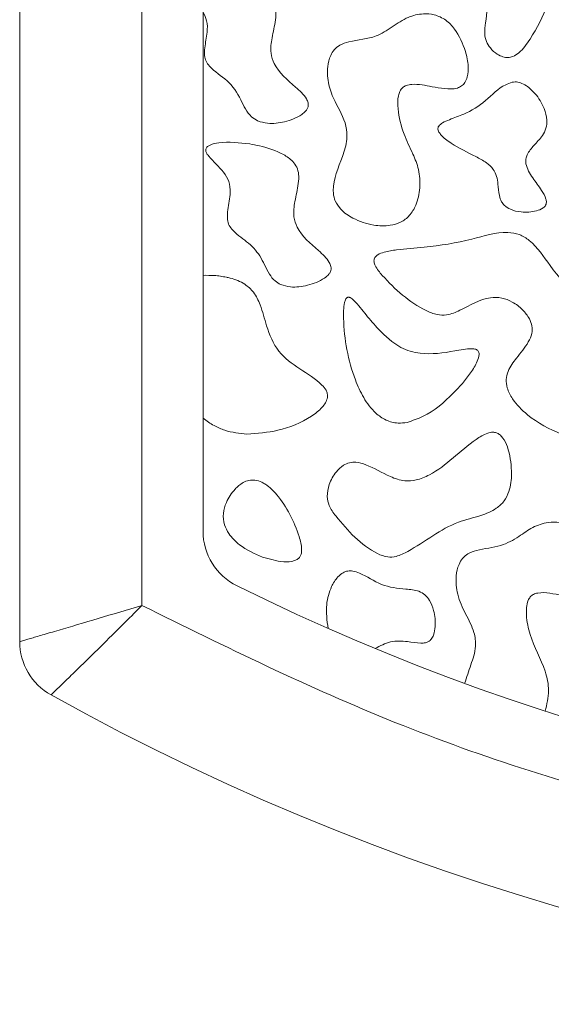
# Model space of a CAD drawing. Units: millimetres. Extents: x 38 to 1557, y -31 to 923.
# Drawn here: x 74 to 75, y 718 to 720 of the extents above; entities that cross this region are included whole.
import ezdxf

# ---------------------------------------------------------------- set-up
doc = ezdxf.new("R2010")
doc.units = ezdxf.units.MM

msp = doc.modelspace()

# ---------------------------------------------------------------- linework, layer by layer
at = {"color": 7, "linetype": 'Continuous', "lineweight": 15}
for p, q in [((73.6725, 722.3403), (73.6725, 718.7561)), ((74.0058, 718.8548), (74.0058, 722.1572)), ((74.1725, 721.9016), (74.1725, 719.0577))]:
    msp.add_line(p, q, dxfattribs=at)
for centre, radius, start, end in [((74.3391, 719.0577), 0.1667, 180, 243.6122), ((77.0058, 724.4325), 6.1667, 243.6122, 296.3878), ((73.8391, 718.7561), 0.1667, 180, 240.8446), ((77.0058, 724.4325), 6.6667, 240.84463, 299.15537)]:
    msp.add_arc(centre, radius, start, end, dxfattribs=at)
for points, knots in [([(75.0902, 720.6337), (75.0745, 720.6304), (75.0418, 720.6235), (75.0001, 720.5988), (74.969, 720.5642), (74.9493, 720.5122), (74.9456, 720.4618), (74.939, 720.4186), (74.944, 720.3943), (74.9563, 720.3752), (74.9718, 720.36), (74.9849, 720.3545), (74.9902, 720.3523)], [0, 0, 0, 0, 0.126537, 0.263334, 0.376163, 0.488657, 0.696117, 0.776295, 0.832414, 0.888358, 0.954399, 1, 1, 1, 1]), ([(74.9902, 720.3523), (74.9947, 720.3514), (75.0037, 720.3496), (75.0192, 720.3536), (75.042, 720.3688), (75.0764, 720.4167), (75.1096, 720.4852), (75.1352, 720.5533), (75.1404, 720.5953), (75.1354, 720.6149), (75.1294, 720.6242), (75.1202, 720.6309), (75.1066, 720.6344), (75.0962, 720.634), (75.0902, 720.6337)], [0, 0, 0, 0, 0.036185, 0.072389, 0.123966, 0.251624, 0.534145, 0.731348, 0.830583, 0.863499, 0.89044, 0.917496, 0.952086, 1, 1, 1, 1]), ([(74.3213, 720.1775), (74.3303, 720.1749), (74.3543, 720.1679), (74.3965, 720.1744), (74.4324, 720.1872), (74.4518, 720.2034), (74.4577, 720.2122), (74.4598, 720.2198), (74.4589, 720.2285), (74.4497, 720.2476), (74.4146, 720.28), (74.3714, 720.3149), (74.3549, 720.3664), (74.3601, 720.4073), (74.3697, 720.445), (74.3718, 720.4767), (74.3668, 720.4981), (74.3527, 720.5175), (74.319, 720.5403), (74.2779, 720.5538), (74.2462, 720.5596), (74.2373, 720.5612)], [0, 0, 0, 0, 0.0451057, 0.1200579, 0.2019341, 0.2267882, 0.2408594, 0.2524562, 0.2640493, 0.2825431, 0.3535567, 0.4933096, 0.5410619, 0.6086285, 0.689261, 0.7301726, 0.761628, 0.7932265, 0.8438929, 0.9558796, 1, 1, 1, 1]), ([(74.1725, 720.4744), (74.1763, 720.4668), (74.185, 720.4498), (74.184, 720.4156), (74.1774, 720.3846), (74.1754, 720.3577), (74.1797, 720.34), (74.1986, 720.3141), (74.2419, 720.2906), (74.2756, 720.2394), (74.2937, 720.1943), (74.3154, 720.1811), (74.3213, 720.1775)], [0, 0, 0, 0, 0.070862, 0.159747, 0.280056, 0.340931, 0.385913, 0.43088, 0.608307, 0.788354, 0.942312, 1, 1, 1, 1]), ([(74.8882, 720.3674), (74.8799, 720.3887), (74.8674, 720.4208), (74.8353, 720.4544), (74.8048, 720.4687), (74.7689, 720.4713), (74.728, 720.4619), (74.6885, 720.4344), (74.6382, 720.4015), (74.5858, 720.3993), (74.5472, 720.3863), (74.5297, 720.373), (74.5176, 720.3528), (74.51, 720.3198), (74.5131, 720.2759), (74.5342, 720.2225), (74.5633, 720.177), (74.5663, 720.1229), (74.5484, 720.0651), (74.5239, 720.012), (74.5288, 719.9695), (74.5324, 719.9606), (74.533, 719.9591)], [0, 0, 0, 0, 0.0787102, 0.1183413, 0.1584067, 0.1926811, 0.2417768, 0.3007352, 0.3593214, 0.447071, 0.477551, 0.4997271, 0.521906, 0.5579923, 0.6157599, 0.6715616, 0.7569667, 0.7986979, 0.8549704, 0.9668215, 0.9944444, 1, 1, 1, 1]), ([(74.533, 719.9591), (74.5377, 719.9511), (74.5494, 719.9315), (74.586, 719.9073), (74.6324, 719.8916), (74.678, 719.8901), (74.7121, 719.8995), (74.7372, 719.9188), (74.7562, 719.9515), (74.7658, 719.9951), (74.7627, 720.0439), (74.743, 720.092), (74.7172, 720.1445), (74.7035, 720.1986), (74.7028, 720.239), (74.7087, 720.2586), (74.7159, 720.2691), (74.7277, 720.2757), (74.7553, 720.2796), (74.7902, 720.272), (74.8308, 720.2652), (74.8591, 720.2637), (74.8779, 720.2723), (74.8876, 720.2831), (74.8948, 720.3015), (74.8968, 720.331), (74.8914, 720.3539), (74.8882, 720.3674)], [0, 0, 0, 0, 0.0320353, 0.0785791, 0.1478132, 0.2000914, 0.2342157, 0.2686632, 0.306791, 0.3629476, 0.421398, 0.4731891, 0.5419953, 0.6239482, 0.6649726, 0.6797063, 0.6946, 0.7075433, 0.7255906, 0.7895799, 0.8294323, 0.8697009, 0.8845333, 0.8994164, 0.9186967, 0.9520885, 1, 1, 1, 1]), ([(74.9938, 719.9473), (74.9992, 719.9433), (75.0127, 719.9333), (75.0438, 719.9277), (75.0747, 719.9288), (75.0967, 719.937), (75.105, 719.9443), (75.1081, 719.9498), (75.1091, 719.9566), (75.1065, 719.9702), (75.0928, 719.9927), (75.0712, 720.022), (75.0532, 720.0505), (75.0517, 720.0735), (75.058, 720.0916), (75.0755, 720.1119), (75.0961, 720.1332), (75.109, 720.1573), (75.111, 720.1835), (75.1022, 720.2171), (75.0823, 720.2493), (75.0583, 720.272), (75.0393, 720.2822), (75.0254, 720.2848), (75.0179, 720.2836), (75.0151, 720.2832)], [0, 0, 0, 0, 0.036902, 0.092632, 0.170566, 0.20719, 0.220276, 0.23093, 0.241587, 0.258184, 0.306821, 0.384936, 0.463757, 0.487048, 0.510367, 0.568001, 0.633856, 0.675268, 0.716921, 0.77639, 0.865434, 0.923663, 0.957751, 0.98457, 1, 1, 1, 1]), ([(75.0151, 720.2832), (75.0092, 720.2811), (74.9811, 720.2712), (74.9446, 720.2301), (74.8925, 720.1982), (74.8508, 720.1839), (74.8294, 720.1748), (74.8197, 720.1683), (74.8152, 720.1639), (74.813, 720.1591), (74.8127, 720.1544), (74.8148, 720.1479), (74.8254, 720.1333), (74.8591, 720.1078), (74.9039, 720.0872), (74.9437, 720.0658), (74.9639, 720.0474), (74.9739, 720.0265), (74.977, 720.0018), (74.9788, 719.9785), (74.9847, 719.9583), (74.9912, 719.9505), (74.9938, 719.9473)], [0, 0, 0, 0, 0.034855, 0.165541, 0.295682, 0.372981, 0.411678, 0.424819, 0.438056, 0.445919, 0.453824, 0.463765, 0.483394, 0.553621, 0.696257, 0.758718, 0.805956, 0.845796, 0.885113, 0.943825, 0.977287, 1, 1, 1, 1]), ([(74.2997, 720.1147), (74.2715, 720.118), (74.2351, 720.1222), (74.1963, 720.1146), (74.1854, 720.1085), (74.1816, 720.1045), (74.1797, 720.1007), (74.1794, 720.0964), (74.1815, 720.0893), (74.1975, 720.0687), (74.2234, 720.0469), (74.2449, 720.0126), (74.248, 719.9761), (74.2407, 719.9434), (74.2378, 719.9144), (74.2411, 719.8957), (74.2573, 719.8713), (74.2927, 719.8499), (74.3306, 719.8098), (74.3465, 719.7681), (74.3662, 719.741), (74.3785, 719.7339), (74.3837, 719.7309)], [0, 0, 0, 0, 0.147834, 0.19024, 0.203773, 0.212126, 0.21885, 0.225592, 0.234134, 0.257015, 0.359924, 0.411582, 0.463761, 0.546463, 0.586706, 0.615381, 0.64417, 0.736525, 0.828755, 0.926411, 0.968916, 1, 1, 1, 1]), ([(74.3837, 719.7309), (74.3927, 719.7283), (74.4167, 719.7214), (74.459, 719.7278), (74.4949, 719.7407), (74.5142, 719.7568), (74.5202, 719.7656), (74.5222, 719.7732), (74.5213, 719.7819), (74.5121, 719.801), (74.477, 719.8334), (74.4338, 719.8683), (74.4173, 719.9198), (74.4225, 719.9607), (74.4321, 719.9984), (74.4343, 720.0302), (74.4292, 720.0515), (74.4151, 720.0709), (74.3814, 720.0937), (74.3403, 720.1073), (74.3087, 720.113), (74.2997, 720.1147)], [0, 0, 0, 0, 0.045107, 0.120059, 0.201935, 0.226789, 0.24086, 0.252456, 0.26405, 0.282543, 0.353557, 0.49331, 0.541062, 0.608628, 0.689261, 0.730172, 0.761628, 0.793226, 0.843892, 0.955879, 1, 1, 1, 1]), ([(75.283, 719.3225), (75.289, 719.3285), (75.3036, 719.3432), (75.3214, 719.3986), (75.3222, 719.4691), (75.3122, 719.5515), (75.2389, 719.6532), (75.1433, 719.7397), (75.0793, 719.8414), (75.0356, 719.8693), (74.9806, 719.8773), (74.8951, 719.8496), (74.7943, 719.8331), (74.7135, 719.8283), (74.6713, 719.8213), (74.6527, 719.8149), (74.6464, 719.8102), (74.6451, 719.8092)], [0, 0, 0, 0, 0.0238641, 0.0581718, 0.1609113, 0.2243942, 0.2888687, 0.5096384, 0.5935596, 0.6235611, 0.6537185, 0.7482931, 0.8736433, 0.9450068, 0.9777885, 0.9953848, 1, 1, 1, 1]), ([(74.6451, 719.8092), (74.6432, 719.8073), (74.6401, 719.8041), (74.6383, 719.7979), (74.6386, 719.7908), (74.6444, 719.7754), (74.6872, 719.725), (74.7429, 719.6757), (74.8083, 719.6473), (74.8413, 719.6468), (74.8892, 719.6665), (74.9353, 719.6968), (74.9873, 719.6961), (75.0176, 719.6835), (75.0437, 719.6639), (75.0617, 719.6407), (75.0705, 719.618), (75.0699, 719.5955), (75.0556, 719.5646), (75.0292, 719.5336), (75.0053, 719.5008), (74.9977, 719.4718), (75.0014, 719.4452), (75.0193, 719.4103), (75.0671, 719.3627), (75.1342, 719.3254), (75.2011, 719.3071), (75.2433, 719.3063), (75.2691, 719.3131), (75.2796, 719.3202), (75.283, 719.3225)], [0, 0, 0, 0, 0.00738, 0.012386, 0.017375, 0.027026, 0.057632, 0.199976, 0.230276, 0.254084, 0.289466, 0.373342, 0.401974, 0.430492, 0.463294, 0.49228, 0.511112, 0.53014, 0.553297, 0.604309, 0.643799, 0.665, 0.68622, 0.717181, 0.772509, 0.871959, 0.927415, 0.964644, 0.988553, 1, 1, 1, 1]), ([(74.2359, 719.7509), (74.2305, 719.7519), (74.2197, 719.754), (74.1986, 719.7562), (74.1828, 719.7561), (74.1725, 719.756)], [0, 0, 0, 0, 0.257787, 0.515533, 1, 1, 1, 1]), ([(74.2922, 719.3225), (74.3205, 719.3246), (74.382, 719.3292), (74.452, 719.3585), (74.4928, 719.3897), (74.5067, 719.408), (74.5119, 719.4208), (74.5118, 719.4329), (74.5071, 719.4449), (74.4843, 719.4713), (74.4358, 719.4995), (74.3735, 719.5453), (74.3456, 719.6127), (74.3322, 719.6693), (74.3129, 719.7093), (74.2842, 719.7357), (74.2569, 719.7461), (74.2394, 719.7501), (74.2359, 719.7509)], [0, 0, 0, 0, 0.120686, 0.262744, 0.316451, 0.33814, 0.360036, 0.374307, 0.388574, 0.41406, 0.521117, 0.627498, 0.736321, 0.822247, 0.877663, 0.92304, 0.984895, 1, 1, 1, 1]), ([(74.6508, 719.6088), (74.6394, 719.6217), (74.6166, 719.6474), (74.5937, 719.6785), (74.5768, 719.6941), (74.5709, 719.6964), (74.5683, 719.6966), (74.5661, 719.6959), (74.5638, 719.6943), (74.5606, 719.6898), (74.5553, 719.6712), (74.5549, 719.5957), (74.5704, 719.506), (74.6089, 719.4213), (74.6371, 719.383), (74.6704, 719.3593), (74.7012, 719.3508), (74.7207, 719.3534), (74.729, 719.3545)], [0, 0, 0, 0, 0.093143, 0.186214, 0.209636, 0.215236, 0.219815, 0.223681, 0.227539, 0.234339, 0.253569, 0.330862, 0.640293, 0.736469, 0.833195, 0.893886, 0.95505, 1, 1, 1, 1]), ([(74.729, 719.3545), (74.7437, 719.3595), (74.7913, 719.3755), (74.8489, 719.4258), (74.8962, 719.479), (74.9186, 719.5156), (74.9253, 719.5352), (74.9249, 719.5447), (74.9232, 719.5491), (74.9202, 719.5524), (74.9141, 719.5552), (74.893, 719.5567), (74.8433, 719.5462), (74.7774, 719.5369), (74.702, 719.5583), (74.6697, 719.5901), (74.6508, 719.6088)], [0, 0, 0, 0, 0.07961, 0.257313, 0.383176, 0.446117, 0.477769, 0.487396, 0.494476, 0.501607, 0.509672, 0.528297, 0.608805, 0.770601, 0.865588, 1, 1, 1, 1]), ([(74.1725, 719.3657), (74.1822, 719.3586), (74.2007, 719.3453), (74.2407, 719.3282), (74.2718, 719.3248), (74.2922, 719.3225)], [0, 0, 0, 0, 0.2787358, 0.5278621, 1, 1, 1, 1]), ([(75.0138, 719.2216), (75.0118, 719.2442), (75.009, 719.2761), (74.9933, 719.3089), (74.982, 719.3213), (74.9726, 719.3266), (74.9612, 719.3283), (74.9412, 719.3241), (74.8813, 719.2859), (74.8277, 719.2269), (74.7566, 719.196), (74.719, 719.193), (74.6719, 719.2094), (74.6316, 719.235), (74.5929, 719.2468), (74.5714, 719.2457), (74.5523, 719.2368), (74.5322, 719.2171), (74.5146, 719.1877), (74.512, 719.1633), (74.5108, 719.1521)], [0, 0, 0, 0, 0.098362, 0.1391, 0.156231, 0.170862, 0.185519, 0.205981, 0.258792, 0.492077, 0.548364, 0.593856, 0.654033, 0.762496, 0.802934, 0.828729, 0.85462, 0.893492, 0.950912, 1, 1, 1, 1]), ([(74.5108, 719.1521), (74.5121, 719.1438), (74.5151, 719.1242), (74.5591, 719.067), (74.6087, 719.0118), (74.6735, 718.9855), (74.7033, 718.988), (74.7685, 719.0208), (74.8362, 719.0779), (74.9248, 719.0971), (74.9683, 719.115), (74.9948, 719.1389), (75.0105, 719.1718), (75.0139, 719.2006), (75.0138, 719.2193), (75.0138, 719.2216)], [0, 0, 0, 0, 0.035952, 0.086165, 0.310358, 0.353304, 0.386782, 0.437688, 0.670988, 0.764158, 0.832648, 0.875111, 0.917694, 0.989831, 1, 1, 1, 1]), ([(74.3325, 719.1913), (74.3264, 719.1936), (74.3151, 719.198), (74.2971, 719.197), (74.2778, 719.1891), (74.2551, 719.1696), (74.236, 719.1405), (74.2258, 719.1063), (74.2289, 719.076), (74.2441, 719.0459), (74.2776, 719.0117), (74.3127, 718.9965), (74.3348, 718.9869)], [0, 0, 0, 0, 0.059777, 0.110322, 0.160766, 0.248798, 0.380499, 0.475212, 0.570826, 0.651792, 0.78128, 1, 1, 1, 1]), ([(74.3348, 718.9869), (74.3537, 718.9813), (74.382, 718.9728), (74.4159, 718.974), (74.4305, 718.9808), (74.4367, 718.9871), (74.4407, 718.996), (74.4423, 719.0153), (74.4265, 719.0735), (74.3948, 719.1364), (74.3516, 719.181), (74.3359, 719.1894), (74.3325, 719.1913)], [0, 0, 0, 0, 0.170048, 0.255503, 0.284749, 0.307502, 0.330251, 0.367711, 0.472175, 0.846253, 0.966755, 1, 1, 1, 1]), ([(75.1053, 718.566), (75.1098, 718.5847), (75.1187, 718.6209), (75.1029, 718.694), (75.0657, 718.7565), (75.054, 718.8173), (75.0538, 718.849), (75.0571, 718.8662), (75.0642, 718.8786), (75.0733, 718.8859), (75.0916, 718.891), (75.1313, 718.8877), (75.1719, 718.8771), (75.2076, 718.8771), (75.2224, 718.8811), (75.2324, 718.8883), (75.2405, 718.8999), (75.2467, 718.9209), (75.2458, 718.9601), (75.2311, 719.0073), (75.2052, 719.0484), (75.1757, 719.073), (75.145, 719.0827), (75.109, 719.0822), (75.07, 719.0698), (75.0317, 719.0404), (74.9816, 719.0131), (74.9313, 719.0105), (74.8958, 718.9976), (74.8792, 718.984), (74.8675, 718.9634), (74.8604, 718.9298), (74.8645, 718.8821), (74.8874, 718.8319), (74.9124, 718.7877), (74.918, 718.7381), (74.9027, 718.6919), (74.8913, 718.6586), (74.8856, 718.6418)], [0, 0, 0, 0, 0.041133, 0.079846, 0.158002, 0.19722, 0.211954, 0.226788, 0.234537, 0.242356, 0.251403, 0.274896, 0.327433, 0.342086, 0.351846, 0.360063, 0.368251, 0.381972, 0.406825, 0.451914, 0.487598, 0.51061, 0.533746, 0.555584, 0.587866, 0.620177, 0.659958, 0.709144, 0.727213, 0.740892, 0.754552, 0.777673, 0.814296, 0.856164, 0.896233, 0.923495, 0.961402, 1, 1, 1, 1]), ([(74.6418, 718.737), (74.6554, 718.7444), (74.6829, 718.7594), (74.7271, 718.7574), (74.7582, 718.7511), (74.7777, 718.7522), (74.7878, 718.7558), (74.7958, 718.7632), (74.8029, 718.7771), (74.8073, 718.8039), (74.8035, 718.8368), (74.7924, 718.866), (74.7784, 718.8846), (74.7563, 718.8971), (74.7149, 718.8998), (74.657, 718.9066), (74.6146, 718.9383), (74.5828, 718.9491), (74.5672, 718.9497), (74.5526, 718.9442), (74.5363, 718.9302), (74.5186, 718.9012), (74.5052, 718.8526), (74.5104, 718.8139), (74.5134, 718.792)], [0, 0, 0, 0, 0.065933, 0.133209, 0.18552, 0.203477, 0.217199, 0.23101, 0.249738, 0.283919, 0.346954, 0.39079, 0.418325, 0.446115, 0.497598, 0.595838, 0.693487, 0.720676, 0.74031, 0.760062, 0.786721, 0.832068, 0.905294, 1, 1, 1, 1]), ([(74.0058, 718.8548), (73.9653, 718.8427), (73.8831, 718.8182), (73.7913, 718.791), (73.7333, 718.774), (73.6992, 718.7639), (73.6768, 718.7573), (73.6739, 718.7565), (73.6725, 718.7561)], [0, 0, 0, 0, 0.236889, 0.480106, 0.611185, 0.735389, 0.868876, 1, 1, 1, 1]), ([(74.0058, 718.8548), (73.9759, 718.8249), (73.9152, 718.7643), (73.8474, 718.6976), (73.8039, 718.6552), (73.7784, 718.6303), (73.7612, 718.6137), (73.759, 718.6116), (73.7579, 718.6105)], [0, 0, 0, 0, 0.236865, 0.480164, 0.606671, 0.735482, 0.866759, 1, 1, 1, 1]), ([(80.0058, 718.8548), (79.7784, 718.7425), (79.3183, 718.5153), (78.5756, 718.2813), (77.8004, 718.1322), (77.0058, 718.0826), (76.2112, 718.1322), (75.436, 718.2813), (74.6933, 718.5153), (74.2332, 718.7425), (74.0058, 718.8548)], [0, 0, 0, 0, 0.121663, 0.246141, 0.372571, 0.5, 0.627429, 0.753859, 0.878338, 1, 1, 1, 1])]:
    msp.add_open_spline(points, degree=3, knots=knots, dxfattribs=at)

doc.saveas('drawing.dxf')
